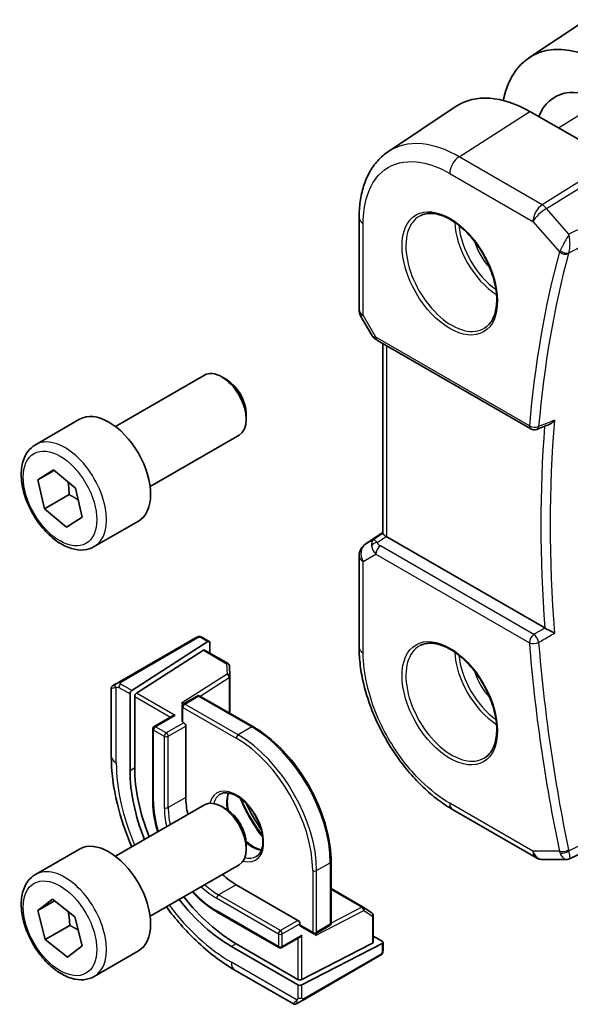
# Model space of a CAD drawing. Units: millimetres. Extents: x 0 to 6296, y 0 to 1124.
# Drawn here: x 559 to 598, y 375 to 446 of the extents above; entities that cross this region are included whole.
import ezdxf

# ---------------------------------------------------------------- set-up
doc = ezdxf.new("R2010")
doc.units = ezdxf.units.MM
doc.layers.add('Visible (ISO)', color=7, linetype='Continuous', lineweight=35)
doc.layers.add('Visible Narrow (ISO)', color=7, linetype='Continuous', lineweight=25)

msp = doc.modelspace()

# ---------------------------------------------------------------- linework, layer by layer
at = {"layer": 'Visible (ISO)'}
for p, q in [((595.3118, 443.0331), (599.4584, 445.7946)), ((585.1794, 436.2803), (590.0776, 439.5426)), ((600.075, 436.4802), (595.3939, 439.163)), ((583.0621, 424.8784), (583.0621, 431.4981)), ((583.1961, 424.3784), (583.9787, 423.0228)), ((584.3799, 422.6455), (595.4563, 416.2505)), ((584.7743, 408.7023), (584.7743, 422.4178)), ((565.471, 416.429), (571.8908, 420.1355)), ((573.4878, 419.8113), (573.1408, 420.0116)), ((574.9085, 417.3505), (574.9085, 416.9498)), ((559.6955, 415.1153), (562.8775, 416.9524)), ((567.971, 412.0989), (574.3908, 415.8053)), ((559.8757, 412.5727), (560.9889, 413.3095)), ((561.0552, 413.2537), (559.8757, 412.5727)), ((560.9889, 413.3095), (562.5802, 411.9674)), ((560.3537, 410.4937), (559.8757, 412.5727)), ((562.5802, 411.9674), (563.0583, 409.8883)), ((560.3537, 410.4937), (562.1215, 411.5143)), ((561.945, 409.1515), (560.3537, 410.4937)), ((563.0583, 409.8883), (561.945, 409.1515)), ((563.9455, 407.754), (567.1275, 409.5912)), ((583.5068, 407.9229), (584.7743, 408.7692)), ((596.4682, 401.882), (585.0672, 408.4643)), ((583.0621, 407.0913), (583.0621, 400.4715)), ((571.3087, 401.1951), (565.7552, 397.9888)), ((572.1512, 400.8979), (566.6568, 397.3748)), ((571.752, 401.1959), (572.246, 400.9108)), ((566.9918, 397.1813), (571.8162, 400.2748)), ((571.9109, 400.2877), (573.5993, 399.3129)), ((572.2852, 400.8205), (572.2852, 400.0716)), ((573.6991, 399.1488), (573.7329, 398.4036)), ((573.7331, 398.3945), (573.7331, 395.7248)), ((565.1667, 397.5335), (565.1667, 392.6552)), ((565.2667, 397.7067), (565.501, 397.842)), ((566.5228, 391.5734), (566.5228, 397.1255)), ((566.8578, 391.7882), (566.8578, 396.9321)), ((571.3725, 396.9722), (570.3826, 396.4006)), ((571.5725, 396.9722), (575.4263, 394.7472)), ((570.2826, 396.2274), (570.2826, 395.166)), ((569.5755, 395.5264), (568.2613, 394.7676)), ((568.1613, 394.5944), (568.1613, 389.4505)), ((570.3412, 395.0843), (570.4119, 395.0435)), ((570.5533, 394.7985), (570.5533, 389.6546)), ((565.471, 385.4021), (571.8908, 389.1086)), ((573.4878, 388.7844), (573.1408, 388.9848)), ((589.817, 388.7716), (595.8213, 385.3051)), ((574.9085, 386.3236), (574.9085, 385.9229)), ((559.6955, 384.0884), (562.8775, 385.9255)), ((598.2623, 385.2203), (599.3171, 385.7117)), ((567.971, 381.072), (574.3908, 384.7785)), ((581.0417, 385.021), (581.0417, 380.5711)), ((596.3213, 385.1711), (598.0406, 385.1711)), ((574.1949, 383.3472), (578.6497, 380.7752)), ((581.0417, 383.0659), (583.3538, 381.731)), ((559.8616, 381.4761), (560.9235, 382.2956)), ((561.0742, 382.1761), (559.8616, 381.4761)), ((560.9235, 382.2956), (562.5288, 381.0231)), ((583.3615, 381.7263), (583.99, 381.3244)), ((560.4051, 379.3842), (559.8616, 381.4761)), ((562.5288, 381.0231), (563.0723, 378.9312)), ((572.8221, 381.3777), (577.2769, 378.8057)), ((584.0823, 381.1559), (584.0823, 379.2064)), ((560.4051, 379.3842), (562.1729, 380.4048)), ((578.7911, 380.5303), (578.7911, 380.4486)), ((578.8325, 380.357), (579.7517, 379.8263)), ((580.9417, 380.3979), (579.9517, 379.8263)), ((578.7911, 379.5645), (577.4769, 378.8057)), ((584.0823, 379.6385), (584.7308, 379.2641)), ((562.0105, 378.1117), (560.4051, 379.3842)), ((563.0723, 378.9312), (562.0105, 378.1117)), ((578.6497, 376.1212), (573.8413, 378.8973)), ((578.6497, 376.508), (574.1949, 379.08)), ((584.0237, 379.1308), (578.9325, 376.4995)), ((584.7308, 379.1094), (578.9325, 376.1126)), ((584.7894, 379.185), (584.7894, 378.6146)), ((563.9455, 376.7272), (567.1275, 378.5643)), ((579.0135, 375.0248), (584.567, 378.2311)), ((574.1002, 377.1819), (578.325, 374.7428)), ((578.7592, 374.878), (578.525, 374.7428))]:
    msp.add_line(p, q, dxfattribs=at)
for centre, radius, start, end in [((584.0621, 424.8784), 1, 180, 210), ((595.7063, 416.6835), 0.5, 240, 291.735622), ((584.0621, 407.0913), 1, 123.72965, 180), ((573.4993, 399.1397), 0.2, 2.59689, 60), ((573.5331, 398.3945), 0.2, 0, 2.59689), ((565.3667, 397.5335), 0.2, 120, 180), ((571.4725, 396.7989), 0.2, 60, 120), ((570.4826, 396.2274), 0.2, 120, 180), ((568.3613, 394.5944), 0.2, 120, 180), ((596.3213, 386.1711), 1, 240, 270), ((583.2538, 381.5578), 0.2, 57.40311, 60), ((583.8823, 381.1559), 0.2, 0, 57.40311), ((580.8417, 380.5711), 0.2, 300, 0), ((579.8517, 379.9995), 0.2, 240, 300), ((577.3769, 378.9789), 0.2, 240, 300), ((578.425, 374.916), 0.2, 240, 300)]:
    msp.add_arc(centre, radius, start, end, dxfattribs=at)
for centre, major_axis, ratio, start_param, end_param in [((600.7946, 433.9435), (5.2825, -9.2136), 0.5753322, 2.3577456, 3.7238732), ((600.7965, 433.941), (-3.5966, 6.2731), 0.5753319, 5.4993989, 6.7091745), ((595.3952, 430.8127), (-5.1399, 8.8405), 0.5793612, 5.4962119, 6.3185073), ((573.1408, 417.9704), (-1.25, 2.1651), 0.5773503, 3.1415927, 6.2831853), ((573.4878, 418.1707), (-1.0046, 1.7401), 0.5773503, 3.9269908, 5.4977871), ((565.0025, 413.2718), (-2.125, 3.6806), 0.5773503, 3.1415927, 6.2831853), ((11106.8217, -6606.1977), (16147.1835, -1176.3976), 0.5250273, 2.3171573, 2.3172307), ((585.7743, 408.944), (-0.9987, -0.083), 0.6252357, 0.6646886, 0.7334534), ((572.1512, 400.7346), (-0.0925, -0.1775), 0.5463791, 2.3326179, 3.9034142), ((571.8162, 400.1115), (-0.0925, -0.1775), 0.5463791, 3.1180161, 3.9034142), ((566.6568, 397.2115), (0.0925, 0.1775), 0.5463791, 0.7618216, 2.3326179), ((566.9918, 397.018), (0.0925, 0.1775), 0.5463791, 0.7618216, 2.3326179), ((570.2423, 396.2845), (-0.2756, -0.0064), 0.5922602, 4.0437948, 4.6985954), ((569.7755, 395.4109), (0.2828, 0), 0.5773503, 1.5707963, 2.3561945), ((570.4826, 395.166), (-0.2, 0), 0.5773503, 0, 0.7853982), ((570.4119, 394.8802), (0.1, -0.1732), 0.5773503, 0.7853982, 2.3561945), ((574.1949, 387.5521), (-5.1881, 8.9861), 0.5773503, 0.7853982, 1.3274663), ((573.8413, 387.348), (-5.175, 8.9634), 0.5773503, 0.7853982, 1.3268377), ((574.1949, 387.5521), (2.575, -4.46), 0.5773503, 3.9269908, 4.2055262), ((573.1408, 386.9435), (-1.25, 2.1651), 0.5773503, 3.1415927, 6.2831853), ((573.4878, 387.1439), (-1.0046, 1.7401), 0.5773503, 3.9269908, 5.4977871), ((565.0025, 382.2449), (-2.125, 3.6806), 0.5773503, 3.1415927, 6.2831853), ((574.1949, 387.5521), (2.575, -4.46), 0.5773503, 5.2192518, 5.4977871), ((574.1949, 387.5521), (-5.1881, 8.9861), 0.5773503, 1.8141264, 2.3561945), ((573.8413, 387.348), (-5.175, 8.9634), 0.5773503, 1.8147549, 2.3561945), ((578.6497, 380.6119), (0.1, -0.1732), 0.5773503, 0.7853982, 2.3561945), ((578.9325, 380.5303), (-0.1, -0.1732), 0.5773503, 5.4977871, 6.2831853), ((578.7911, 379.7954), (-0.1414, -0.2449), 0.5773503, 0.7853982, 1.5707963), ((579.781, 379.7629), (0.1434, 0.2355), 0.5922602, 4.7261826, 5.3809831), ((583.8823, 379.2124), (0.1999, -0.0086), 0.5463791, 5.5213637, 6.3067619), ((584.5894, 379.191), (0.1999, -0.0086), 0.5463791, 5.5213637, 7.0921601), ((578.7911, 376.5811), (-0.1999, 0.0086), 0.5463791, 0.8089748, 2.3797711), ((578.7911, 376.1943), (-0.1999, 0.0086), 0.5463791, 0.8089748, 2.3797711)]:
    msp.add_ellipse(centre, major_axis=major_axis, ratio=ratio, start_param=start_param, end_param=end_param, dxfattribs=at)
for points, knots in [([(583.0621, 431.4981), (583.0621, 431.9017), (583.0882, 432.2951), (583.1955, 433.0544), (583.2766, 433.4204), (583.497, 434.1176), (583.6363, 434.4488), (583.9757, 435.066), (584.1759, 435.352), (584.6357, 435.8647), (584.8953, 436.0911), (585.1794, 436.2803)], [-0.78539803, -0.78539803, -0.78539803, -0.78539803, -0.63570966, -0.63570966, -0.48602128, -0.48602128, -0.33633291, -0.33633291, -0.18664454, -0.18664454, -0.03695616, -0.03695616, -0.03695616, -0.03695616]), ([(587.4673, 431.6382), (587.7231, 431.7717), (588.0238, 431.83), (588.6717, 431.7814), (589.0123, 431.6861), (589.7035, 431.3573), (590.0529, 431.1283), (590.7317, 430.5569), (591.0609, 430.2144), (591.6647, 429.4492), (591.939, 429.0263), (592.4033, 428.1441), (592.5931, 427.6849), (592.8686, 426.7792), (592.9545, 426.3327), (593.0158, 425.5005), (592.9916, 425.1146), (592.8413, 424.4406), (592.715, 424.1535), (592.4315, 423.7699), (592.2948, 423.6416), (592.1407, 423.5436)], [0.8100934, 0.8100934, 0.8100934, 0.8100934, 1.1604288, 1.1604288, 1.4830156, 1.4830156, 1.7959797, 1.7959797, 2.1093872, 2.1093872, 2.4239592, 2.4239592, 2.7388218, 2.7388218, 3.0529679, 3.0529679, 3.365853, 3.365853, 3.6805733, 3.6805733, 3.9022956, 3.9022956, 3.9022956, 3.9022956]), ([(583.9787, 423.0228), (584.0002, 422.9857), (584.0235, 422.9523), (584.0722, 422.891), (584.0977, 422.8631), (584.1502, 422.8112), (584.1773, 422.7872), (584.2328, 422.7423), (584.2613, 422.7213), (584.3196, 422.6817), (584.3494, 422.6631), (584.3799, 422.6455)], [0.83221459, 0.83221459, 0.83221459, 0.83221459, 0.95531053, 0.95531053, 1.07840647, 1.07840647, 1.20150242, 1.20150242, 1.32459836, 1.32459836, 1.4476943, 1.4476943, 1.4476943, 1.4476943]), ([(596.7919, 416.578), (596.8457, 416.5995), (596.8983, 416.6291), (597.0299, 416.7222), (597.1052, 416.7962), (597.1695, 416.8795), (597.1704, 416.8806), (597.1712, 416.8817)], [-0.049899259, -0.049899259, -0.049899259, -0.049899259, -0.031168374, -0.031168374, 0, 0, 0.000429506, 0.000429506, 0.000429506, 0.000429506]), ([(563.9455, 407.754), (563.7157, 407.6214), (563.456, 407.5429), (562.896, 407.4935), (562.5947, 407.5315), (561.9565, 407.7228), (561.6194, 407.8917), (560.9585, 408.3435), (560.6356, 408.6311), (560.0441, 409.2875), (559.7754, 409.6556), (559.3151, 410.4365), (559.1231, 410.8487), (558.8334, 411.6822), (558.7359, 412.1033), (558.6504, 412.9195), (558.6629, 413.3145), (558.8124, 414.0304), (558.9467, 414.3546), (559.2968, 414.8238), (559.4825, 414.9923), (559.6955, 415.1153)], [0.0352962, 0.0352962, 0.0352962, 0.0352962, 0.2979048, 0.2979048, 0.5847395, 0.5847395, 0.9125697, 0.9125697, 1.2527674, 1.2527674, 1.5903082, 1.5903082, 1.9261133, 1.9261133, 2.263359, 2.263359, 2.6035079, 2.6035079, 2.9334802, 2.9334802, 3.1768889, 3.1768889, 3.1768889, 3.1768889]), ([(585.0203, 408.4935), (584.9951, 408.5104), (584.9718, 408.5263), (584.8821, 408.5891), (584.8307, 408.6291), (584.7832, 408.6774), (584.7745, 408.6918), (584.7744, 408.7023)], [0.829898288, 0.829898288, 0.829898288, 0.829898288, 0.841098208, 0.841098208, 0.877562318, 0.877562318, 0.902456193, 0.902456193, 0.902456193, 0.902456193]), ([(597.1712, 401.5126), (597.1704, 401.5131), (597.1695, 401.5135), (597.1196, 401.5381), (597.0636, 401.5661), (596.9454, 401.6264), (596.8829, 401.6587), (596.7613, 401.7225), (596.7025, 401.7537), (596.599, 401.8095), (596.5545, 401.8338), (596.4992, 401.8645), (596.4854, 401.8723), (596.4722, 401.8797)], [-0.08781194, -0.08781194, -0.08781194, -0.08781194, -0.087386168, -0.087386168, -0.063515448, -0.063515448, -0.040929087, -0.040929087, -0.021190802, -0.021190802, -0.005543168, -0.005543168, 0, 0, 0, 0]), ([(571.3624, 401.2261), (571.3641, 401.2271), (571.3581, 401.2236), (571.3408, 401.2136), (571.332, 401.2085), (571.3204, 401.2018), (571.3087, 401.1951)], [0.56605865, 0.56605865, 0.56605865, 0.56605865, 0.85304448, 0.85304448, 0.85304448, 1, 1, 1, 1]), ([(571.3685, 401.2296), (571.3833, 401.2382), (571.3988, 401.2455), (571.4302, 401.258), (571.4466, 401.2635), (571.4715, 401.2694), (571.4805, 401.271), (571.5119, 401.2748), (571.5349, 401.2741), (571.604, 401.2643), (571.6462, 401.2477), (571.6998, 401.2232), (571.7131, 401.2168), (571.7327, 401.2067), (571.7393, 401.2031), (571.7479, 401.1983), (571.75, 401.1971), (571.752, 401.1959)], [0, 0, 0, 0, 0.005208747, 0.005208747, 0.010250988, 0.010250988, 0.012971319, 0.012971319, 0.019751103, 0.019751103, 0.03480039, 0.03480039, 0.039783421, 0.039783421, 0.042183821, 0.042183821, 0.042984139, 0.042984139, 0.042984139, 0.042984139]), ([(589.817, 388.7716), (589.4503, 388.9834), (589.0881, 389.2258), (588.3786, 389.7651), (588.0313, 390.0622), (587.3576, 390.7039), (587.0312, 391.0486), (586.4055, 391.7779), (586.1063, 392.1626), (585.5409, 392.9633), (585.2748, 393.3794), (584.7814, 394.234), (584.5541, 394.6725), (584.1433, 395.5625), (583.9599, 396.0139), (583.6411, 396.9205), (583.5058, 397.3755), (583.2869, 398.2798), (583.2033, 398.7291), (583.0909, 399.6132), (583.0621, 400.048), (583.0621, 400.4715)], [-0.785398, -0.785398, -0.785398, -0.785398, -0.6283184, -0.6283184, -0.4712388, -0.4712388, -0.3141592, -0.3141592, -0.1570796, -0.1570796, 0, 0, 0.1570796, 0.1570796, 0.3141592, 0.3141592, 0.4712388, 0.4712388, 0.6283184, 0.6283184, 0.785398, 0.785398, 0.785398, 0.785398]), ([(587.4673, 400.6114), (587.7231, 400.7448), (588.0238, 400.8031), (588.6717, 400.7545), (589.0123, 400.6592), (589.7035, 400.3304), (590.0529, 400.1015), (590.7317, 399.53), (591.0609, 399.1875), (591.6647, 398.4223), (591.939, 397.9995), (592.4033, 397.1173), (592.5931, 396.658), (592.8686, 395.7523), (592.9545, 395.3059), (593.0158, 394.4736), (592.9916, 394.0878), (592.8413, 393.4137), (592.715, 393.1267), (592.4315, 392.743), (592.2948, 392.6147), (592.1407, 392.5168)], [0.8100934, 0.8100934, 0.8100934, 0.8100934, 1.1604288, 1.1604288, 1.4830156, 1.4830156, 1.7959797, 1.7959797, 2.1093872, 2.1093872, 2.4239592, 2.4239592, 2.7388218, 2.7388218, 3.0529679, 3.0529679, 3.365853, 3.365853, 3.6805733, 3.6805733, 3.9022956, 3.9022956, 3.9022956, 3.9022956]), ([(565.7552, 397.9888), (565.7001, 397.957), (565.6249, 397.9135), (565.5633, 397.878), (565.5365, 397.8625), (565.5161, 397.8508), (565.501, 397.842)], [0, 0, 0, 0, 0.6962573, 0.6962573, 0.6962573, 1, 1, 1, 1]), ([(581.0417, 385.021), (581.0417, 385.706), (580.9479, 386.441), (580.5844, 387.9429), (580.3146, 388.7096), (579.6253, 390.2031), (579.2059, 390.9295), (578.2572, 392.2732), (577.728, 392.8902), (576.6091, 393.956), (576.0195, 394.4047), (575.4263, 394.7472)], [3.1415927, 3.1415927, 3.1415927, 3.1415927, 3.4557519, 3.4557519, 3.7699112, 3.7699112, 4.0840704, 4.0840704, 4.3982297, 4.3982297, 4.712389, 4.712389, 4.712389, 4.712389]), ([(565.1667, 392.6552), (565.1667, 391.5372), (565.319, 390.3576), (565.8569, 388.1355), (566.2064, 387.0976), (566.6442, 386.0795)], [0, 0, 0, 0, 0.31415927, 0.31415927, 0.58373829, 0.58373829, 0.58373829, 0.58373829]), ([(573.0363, 389.8854), (573.1758, 389.966), (573.3434, 390.0023), (573.7064, 389.9724), (573.8927, 389.9196), (574.2713, 389.737), (574.4625, 389.6114), (574.8362, 389.297), (575.0185, 389.1081), (575.3548, 388.6848), (575.5084, 388.4502), (575.7697, 387.9602), (575.8773, 387.7048), (576.0351, 387.2015), (576.0855, 386.9536), (576.1259, 386.493), (576.1163, 386.2802), (576.0436, 385.9101), (575.9804, 385.7537), (575.8249, 385.5226), (575.7372, 385.4404), (575.6363, 385.3821)], [0.7853982, 0.7853982, 0.7853982, 0.7853982, 1.1658112, 1.1658112, 1.4884714, 1.4884714, 1.7956528, 1.7956528, 2.1039994, 2.1039994, 2.4144335, 2.4144335, 2.7254213, 2.7254213, 3.0352044, 3.0352044, 3.3426596, 3.3426596, 3.6518207, 3.6518207, 3.9269908, 3.9269908, 3.9269908, 3.9269908]), ([(573.646, 389.9725), (573.5975, 389.8412), (573.5652, 389.6878), (573.5373, 389.3133), (573.5505, 389.0848), (573.6017, 388.7968), (573.6114, 388.7483), (573.6222, 388.6994)], [5.94519854, 5.94519854, 5.94519854, 5.94519854, 6.20086042, 6.20086042, 6.50804173, 6.50804173, 6.56957877, 6.56957877, 6.56957877, 6.56957877]), ([(568.1613, 389.4505), (568.1613, 388.8808), (568.2392, 388.2705), (568.429, 387.4865), (568.4727, 387.325), (568.5211, 387.1631)], [0, 0, 0, 0, 0.31415927, 0.31415927, 0.39513495, 0.39513495, 0.39513495, 0.39513495]), ([(574.9022, 386.4825), (575.0101, 386.3835), (575.1204, 386.2946), (575.4194, 386.0851), (575.6085, 385.987), (575.8656, 385.899), (575.9427, 385.8792), (576.0166, 385.8666)], [7.56758817, 7.56758817, 7.56758817, 7.56758817, 7.7475934, 7.7475934, 8.05504854, 8.05504854, 8.1919684, 8.1919684, 8.1919684, 8.1919684]), ([(598.2623, 385.2203), (598.249, 385.214), (598.2351, 385.2082), (598.2065, 385.1978), (598.1919, 385.1932), (598.1621, 385.1851), (598.1469, 385.1818), (598.1164, 385.1764), (598.1011, 385.1744), (598.0706, 385.1718), (598.0555, 385.1711), (598.0406, 385.1711)], [-0.064482334, -0.064482334, -0.064482334, -0.064482334, -0.063195592, -0.063195592, -0.06190885, -0.06190885, -0.0606221079, -0.0606221079, -0.0593353659, -0.0593353659, -0.0580486239, -0.0580486239, -0.0580486239, -0.0580486239]), ([(563.9455, 376.7272), (563.7157, 376.5945), (563.456, 376.516), (562.896, 376.4667), (562.5947, 376.5047), (561.9565, 376.6959), (561.6194, 376.8648), (560.9585, 377.3167), (560.6356, 377.6042), (560.0441, 378.2606), (559.7754, 378.6288), (559.3151, 379.4096), (559.1231, 379.8218), (558.8334, 380.6553), (558.7359, 381.0764), (558.6504, 381.8926), (558.6629, 382.2876), (558.8124, 383.0035), (558.9467, 383.3277), (559.2968, 383.7969), (559.4825, 383.9654), (559.6955, 384.0884)], [0.0774924, 0.0774924, 0.0774924, 0.0774924, 0.3401009, 0.3401009, 0.6269356, 0.6269356, 0.9547658, 0.9547658, 1.2949635, 1.2949635, 1.6325043, 1.6325043, 1.9683095, 1.9683095, 2.3055551, 2.3055551, 2.6457041, 2.6457041, 2.9756763, 2.9756763, 3.219085, 3.219085, 3.219085, 3.219085]), ([(571.0211, 382.833), (571.1371, 382.7101), (571.2551, 382.5915), (571.8392, 382.0352), (572.3288, 381.6625), (572.8221, 381.3777)], [1.17566138, 1.17566138, 1.17566138, 1.17566138, 1.25663706, 1.25663706, 1.57079633, 1.57079633, 1.57079633, 1.57079633]), ([(569.1442, 381.7494), (569.807, 380.8611), (570.5311, 380.0395), (572.1865, 378.4626), (573.132, 377.741), (574.1002, 377.1819)], [0.98705804, 0.98705804, 0.98705804, 0.98705804, 1.25663706, 1.25663706, 1.57079633, 1.57079633, 1.57079633, 1.57079633]), ([(584.7894, 378.6146), (584.7894, 378.6007), (584.7888, 378.5862), (584.7866, 378.5516), (584.7847, 378.5312), (584.7778, 378.4803), (584.7718, 378.4485), (584.7535, 378.3983), (584.7444, 378.3793), (584.7274, 378.3533), (584.7214, 378.3452), (584.7099, 378.3318), (584.7047, 378.3262), (584.6917, 378.3134), (584.6834, 378.3062), (584.6661, 378.292), (584.6569, 378.2851), (584.6408, 378.2741), (584.6341, 378.2699), (584.6272, 378.2659)], [0, 0, 0, 0, 0.004659445, 0.004659445, 0.01165174, 0.01165174, 0.022197747, 0.022197747, 0.02854038, 0.02854038, 0.031531117, 0.031531117, 0.033851793, 0.033851793, 0.03707821, 0.03707821, 0.040603124, 0.040603124, 0.043011505, 0.043011505, 0.043011505, 0.043011505]), ([(578.7592, 374.878), (578.8019, 374.9026), (578.9104, 374.9653), (578.9782, 375.0045), (578.9899, 375.0112), (579.0018, 375.0181), (579.0135, 375.0248)], [0, 0, 0, 0, 0.8530445, 0.8530445, 0.8530445, 1, 1, 1, 1])]:
    msp.add_open_spline(points, degree=3, knots=knots, dxfattribs=at)
for points, weights in [([(562.0516, 412.4132), (562.1201, 412.0153), (562.1215, 411.5143)], [1.07369934497, 1.06054550882, 1]), ([(562.1215, 411.5143), (562.4939, 411.3211), (562.7742, 411.1235)], [1, 1.05083451008, 1.0682606372]), ([(562.0583, 381.3961), (562.1559, 380.961), (562.1729, 380.4048)], [1.07604138154, 1.06728832047, 1]), ([(562.1729, 380.4048), (562.513, 380.241), (562.7756, 380.0732)], [1, 1.04589333678, 1.06455731311])]:
    msp.add_rational_spline(points, weights, degree=2, dxfattribs=at)
for points in [[(596.4682, 401.882), (596.4695, 401.8812), (596.4708, 401.8805), (596.4722, 401.8797)], [(575.9946, 387.3229), (575.582, 387.925), (575.2114, 388.5669), (574.8963, 389.2253)], [(584.567, 378.2311), (584.6013, 378.251), (584.6216, 378.2627), (584.6234, 378.2637)]]:
    msp.add_open_spline(points, degree=3, dxfattribs=at)
at = {"layer": 'Visible Narrow (ISO)'}
for p, q in [((610.9399, 441.5676), (596.2843, 432.4369)), ((596.6001, 432.1685), (611.2557, 441.2992)), ((597.4492, 437.9851), (600.45, 439.8421)), ((590.28, 435.9034), (595.3939, 439.163)), ((596.2843, 432.4369), (590.28, 435.9034)), ((589.6099, 434.7012), (595.6142, 431.2346)), ((598.2141, 430.3047), (596.6001, 432.1685)), ((583.355, 424.4702), (583.355, 431.0899)), ((595.6142, 431.2346), (597.5238, 429.0296)), ((583.355, 424.4702), (583.1961, 424.3784)), ((584.2763, 422.8744), (583.355, 424.4702)), ((595.3527, 416.4794), (584.2763, 422.8744)), ((585.0672, 408.4643), (585.0672, 422.2487)), ((583.5258, 407.9347), (584.7743, 408.7683)), ((584.7743, 408.7106), (584.1231, 408.2796)), ((584.1231, 408.2796), (583.5258, 407.9347)), ((584.3631, 408.0586), (585.0203, 408.4935)), ((595.6755, 401.413), (584.5991, 407.808)), ((583.355, 406.683), (584.2763, 407.215)), ((583.355, 400.0633), (583.355, 406.683)), ((584.2763, 407.215), (595.3527, 400.82)), ((565.8552, 397.9789), (571.4087, 401.1852)), ((571.652, 401.186), (572.1512, 400.8979)), ((571.8162, 400.2748), (573.4993, 399.303)), ((573.4993, 399.303), (573.5331, 398.5578)), ((573.5331, 398.5578), (570.2423, 396.4478)), ((571.5785, 396.9687), (573.6817, 398.3173)), ((573.6817, 398.3173), (573.6817, 395.7544)), ((565.5328, 392.1449), (565.5328, 397.6192)), ((565.7123, 397.5935), (566.5228, 397.1255)), ((566.6568, 397.3748), (565.8538, 397.8384)), ((566.8578, 396.9321), (569.4341, 395.4447)), ((569.7755, 395.5742), (566.9918, 397.1813)), ((570.4826, 396.3907), (571.4725, 396.9622)), ((571.4725, 396.9622), (575.3263, 394.7373)), ((570.2423, 396.4478), (570.3559, 396.3822)), ((570.3412, 396.1457), (574.1949, 393.9208)), ((570.3412, 395.0843), (570.3412, 396.1457)), ((574.3363, 394.1657), (570.4826, 396.3907)), ((568.3613, 394.7577), (569.7755, 395.5742)), ((568.2198, 389.3688), (568.2198, 394.5128)), ((568.2198, 394.5128), (568.9977, 394.0637)), ((569.1391, 394.3086), (568.3613, 394.7577)), ((570.4119, 395.0435), (569.1391, 394.3086)), ((569.2805, 394.0637), (570.5533, 394.7985)), ((575.3263, 394.7373), (574.3363, 394.1657)), ((568.9977, 394.0637), (568.9977, 388.9198)), ((569.2805, 388.9198), (569.2805, 394.0637)), ((566.8578, 391.7882), (566.5228, 391.5734)), ((570.5533, 389.6546), (569.2805, 388.9198)), ((595.6142, 385.7629), (589.6099, 389.2294)), ((597.5238, 385.7629), (595.6142, 385.7629)), ((579.9932, 384.3678), (580.9831, 384.9393)), ((580.9831, 384.9393), (580.9831, 380.4894)), ((579.7103, 384.3678), (579.7103, 379.9179)), ((579.9932, 379.9179), (579.9932, 384.3678)), ((574.1949, 383.3472), (572.9221, 382.6123)), ((577.3769, 380.0404), (572.9221, 382.6123)), ((581.0417, 383.0065), (583.2612, 381.7251)), ((572.7807, 382.3674), (577.2355, 379.7954)), ((583.2612, 381.7251), (581.0417, 380.578)), ((577.2355, 378.8973), (572.7807, 381.4692)), ((579.9225, 379.6813), (583.3952, 381.4761)), ((583.3952, 381.4761), (584.0237, 381.0742)), ((584.0237, 381.0742), (584.0237, 379.1308)), ((578.6497, 380.7752), (577.3769, 380.0404)), ((577.5183, 379.7954), (578.7911, 380.5303)), ((579.7103, 379.9179), (578.7911, 380.4486)), ((580.9831, 380.4894), (579.9932, 379.9179)), ((577.2355, 379.7954), (577.2355, 378.8973)), ((577.5183, 378.8973), (577.5183, 379.7954)), ((578.9325, 379.7138), (577.5183, 378.8973)), ((578.9325, 376.4995), (578.9325, 379.7138)), ((579.9225, 379.8124), (579.9225, 379.6813)), ((574.1949, 379.08), (573.8413, 378.8973)), ((578.6497, 379.4828), (578.6497, 376.508)), ((584.7308, 379.1094), (584.7308, 378.533)), ((584.6084, 378.3227), (579.0549, 375.1164)), ((578.5822, 375.017), (573.8413, 377.7542)), ((578.6497, 376.1212), (578.6497, 375.1854)), ((578.9325, 375.1854), (578.9325, 376.1126))]:
    msp.add_line(p, q, dxfattribs=at)
for centre, major_axis, ratio, start_param, end_param in [((590.317, 435.1094), (0.5, 0.866), 0.5773503, 0.837758, 2.3561945), ((596.3213, 431.6429), (-0.5, -0.866), 0.5773503, 3.9793507, 5.4977871), ((596.3213, 431.6429), (0.7559, 0.6547), 0.2581989, 0.9826339, 2.5010703), ((596.3213, 431.6429), (-0.5288, 0.8488), 0.5391686, 5.0157101, 5.4787107), ((584.0621, 431.4981), (-1, 0), 0.5773503, 0, 0.7853982), ((589.7463, 427.5576), (2.3374, -4.0485), 0.5773503, 3.1168974, 6.3078805), ((593.1503, 429.5229), (2.2534, -3.903), 0.5773503, 3.979517, 5.4452609), ((593.2868, 429.6017), (-2.1534, 3.7299), 0.5773503, 0.8990069, 2.2425858), ((593.2868, 429.6017), (1.4472, -2.5066), 0.5773503, 4.3193386, 5.1054393), ((666.6845, 367.4663), (50.6665, -87.757), 0.5773503, 3.6624483, 3.8322165), ((667.0072, 367.6526), (-50.4175, 87.3256), 0.5773503, 0.5208557, 0.6906239), ((597.8774, 429.2337), (-0.4825, 0.1309), 0.708224, 0.9575617, 2.4410915), ((597.8957, 429.2874), (-0.463, 0.1887), 0.6214088, 1.0675652, 2.5226612), ((584.0621, 424.8784), (-1, 0), 0.5773503, 0, 0.7853982), ((585.0144, 423.229), (1.0509, 0.1639), 0.3293423, 3.2682419, 3.8837216), ((584.6299, 423.0785), (-0.25, -0.433), 0.5773503, 5.4977871, 6.2831853), ((668.0679, 368.265), (-50.3519, 87.212), 0.5773503, 0.6918031, 0.8789932), ((595.7063, 416.6835), (-0.4981, 0.0431), 0.6293954, 0.8374954, 2.3210252), ((595.7063, 416.6835), (-0.25, -0.433), 0.5773503, 5.4977871, 6.2831853), ((595.7063, 416.6835), (0.1852, -0.4645), 0.5778972, 0, 0.7705817), ((667.7451, 368.0787), (50.6009, -87.6433), 0.5773503, 3.839648, 4.0160397), ((561.8205, 411.4346), (2.125, -3.6806), 0.5773503, 0, 3.1415927), ((584.6595, 407.4362), (0.5174, -0.8559), 0.5478637, 3.1829369, 3.967054), ((584.3939, 407.6697), (-0.4772, -0.1492), 0.7724452, 4.5382154, 5.5424774), ((584.6595, 407.4362), (-0.54, 0.8418), 0.118754, 5.4654534, 6.2495705), ((584.9836, 408.03), (0.6266, -0.1331), 0.5409501, 3.4369239, 4.1712433), ((584.0621, 407.0913), (-0.5, 0.866), 0.8164966, 0.0523599, 1.5707963), ((584.0621, 407.0913), (-0.5553, 0.8317), 0.5941197, 6.2456118, 6.2831853), ((585.0144, 407.6411), (-1.0034, 0.4494), 0.7050265, 0.3649636, 1.099283), ((584.6299, 407.4191), (-0.25, -0.433), 0.5773503, 4.0142573, 5.4977871), ((584.0621, 407.0913), (-1, 0), 0.5773503, 0, 0.7853982), ((571.4087, 401.0219), (-0.1, 0.1732), 0.5773503, 5.4977871, 6.2831853), ((571.652, 401.0227), (0.1, 0.1732), 0.5773503, 0, 0.7853982), ((595.7063, 401.0241), (-0.25, -0.433), 0.5773503, 4.0142573, 5.4977871), ((595.7063, 401.0241), (-0.2527, 0.4314), 0.4775731, 4.021869, 5.4909805), ((584.0621, 400.4715), (-1, 0), 0.5773503, 0, 0.7853982), ((589.7463, 396.5307), (2.3374, -4.0485), 0.5773503, 3.1168974, 6.3078805), ((595.7063, 401.0241), (0.4985, 0.0392), 0.5201232, 3.8838891, 5.3674189), ((666.6845, 367.4663), (50.6665, -87.757), 0.5773503, 4.0217651, 4.1915333), ((667.0072, 367.6526), (-50.4175, 87.3256), 0.5773503, 0.8801725, 1.0499407), ((593.1503, 398.496), (2.2534, -3.903), 0.5773503, 3.979517, 5.4452609), ((593.2868, 398.5748), (-2.1534, 3.7299), 0.5773503, 0.8990069, 2.2425858), ((573.4993, 399.1397), (0.1, 0.1732), 0.5773503, 0, 0.7853982), ((573.4993, 399.1397), (0.1998, 0.0091), 0.8162168, 0, 1.5337934), ((593.2868, 398.5748), (1.4472, -2.5066), 0.5773503, 4.3193386, 5.1054393), ((573.5331, 398.3945), (0.1998, 0.0091), 0.8162168, 0, 1.5337934), ((573.5331, 398.3945), (0.108, -0.1684), 0.6067752, 0.757811, 2.3286073), ((573.5331, 398.3945), (0.2, 0), 0.5773503, 5.550147, 6.2831853), ((566.4167, 398.1398), (-1.2492, -0.61), 0.0746875, 6.2467283, 6.9277864), ((565.601, 397.6688), (-0.1, 0.1732), 0.8569024, 0, 1.4970838), ((565.8538, 397.6751), (-0.1, -0.1732), 0.5773503, 3.9269908, 5.4977871), ((565.8552, 397.8156), (-0.1, 0.1732), 0.5773503, 5.4977871, 6.2831853), ((571.4725, 396.7989), (-0.1, 0.1732), 0.5773503, 5.4977871, 6.2831853), ((571.4725, 396.7989), (0.1, 0.1732), 0.5773503, 0, 0.7853982), ((570.4826, 396.2274), (-0.2, 0), 0.5773503, 0, 0.7853982), ((570.4826, 396.2274), (0.1, 0.1732), 0.5773503, 0.7853982, 2.3561945), ((570.4826, 396.2274), (-0.1, 0.1732), 0.5773503, 5.4977871, 6.2831853), ((568.3613, 394.5944), (-0.2, 0), 0.5773503, 0, 0.7853982), ((568.3613, 394.5944), (0.1, 0.1732), 0.5773503, 0.7853982, 2.3561945), ((568.3613, 394.5944), (-0.1, 0.1732), 0.5773503, 5.4977871, 6.2831853), ((575.3263, 394.574), (0.1, 0.1732), 0.5773503, 0, 0.7853982), ((575.3263, 388.2053), (4, -6.9282), 0.5773503, 0.7853982, 2.3561945), ((569.1391, 394.1453), (-0.1, -0.1732), 0.5773503, 3.9269908, 5.4977871), ((569.1391, 394.1453), (0.2, 0), 0.5773503, 3.9269908, 5.4977871), ((569.1391, 394.1453), (-0.1, 0.1732), 0.5773503, 3.9269908, 5.4977871), ((574.3363, 394.0024), (-0.1, -0.1732), 0.5773503, 3.9269908, 5.4977871), ((574.1949, 387.5521), (3.9, -6.755), 0.5773503, 0.7853982, 2.3561945), ((574.3363, 387.6338), (-4, 6.9282), 0.5773503, 3.9269908, 5.4977871), ((566.4167, 392.6552), (-1.25, 0), 0.5773503, 0, 0.7853982), ((573.8413, 387.348), (-5.875, 10.1758), 0.5773503, 0.7853982, 1.3563915), ((574.1949, 387.5521), (1.4, -2.4249), 0.5773503, 5.7466647, 9.9612985), ((574.3363, 387.6338), (-1.3, 2.2517), 0.5773503, 0, 0.5245732), ((575.3263, 388.2053), (1.3, -2.2517), 0.5773503, 3.5479373, 4.1566664), ((578.8064, 390.2146), (3.6237, -6.2765), 0.5773503, 4.482571, 4.942207), ((578.9016, 390.2695), (-3.6548, 6.3302), 0.5773503, 1.3614268, 1.7801659), ((568.3613, 389.4505), (-0.2, 0), 0.5773503, 0, 0.7853982), ((572.7807, 386.7356), (-3.225, 5.5859), 0.5773503, 0.7853982, 1.1727731), ((569.1391, 389.0014), (-0.2, 0), 0.5773503, 0.7853982, 2.3561945), ((572.7807, 386.7356), (2.675, -4.6332), 0.5773503, 3.9269908, 4.2261663), ((572.9221, 386.8173), (-2.575, 4.46), 0.5773503, 0.7853982, 1.0639335), ((579.5301, 390.6324), (4.123, -7.1413), 0.5773503, 4.5780901, 4.8466878), ((590.317, 389.6377), (-0.5, -0.866), 0.5773503, 5.4977871, 6.2831853), ((575.3263, 388.2053), (1.3, -2.2517), 0.5773503, 5.2681115, 5.8768406), ((574.3363, 387.6338), (1.3, -2.2517), 0.5773503, 5.7586121, 6.2831853), ((596.3213, 386.1711), (-0.5, -0.866), 0.5773503, 5.4977871, 6.2831853), ((596.3213, 386.1711), (0, -1), 0.7745967, 5.1329233, 6.2831853), ((597.8774, 385.967), (-0.4897, -0.1012), 0.4063071, 0.6839459, 2.1674758), ((597.8957, 385.9012), (-0.4708, -0.1682), 0.4768898, 0.6506846, 2.1057806), ((580.8417, 385.021), (0.2, 0), 0.5773503, 5.4977871, 6.2831853), ((561.8205, 380.4078), (2.125, -3.6806), 0.5773503, 0, 3.1415927), ((579.8517, 384.4494), (-0.2, 0), 0.5773503, 0.7853982, 2.3561945), ((572.7807, 386.7356), (2.675, -4.6332), 0.5773503, 5.1986117, 5.4977871), ((572.9221, 386.8173), (-2.575, 4.46), 0.5773503, 2.0776591, 2.3561945), ((572.7807, 386.7356), (-3.225, 5.5859), 0.5773503, 1.9688196, 2.3561945), ((572.9221, 382.449), (-0.1, -0.1732), 0.5773503, 3.9269908, 5.4977871), ((573.8413, 387.348), (-5.875, 10.1758), 0.5773503, 1.7852012, 2.3561945), ((583.2538, 381.5578), (0.1, 0.1732), 0.5773503, 0, 0.7330383), ((583.2538, 381.5578), (0.0918, -0.1777), 0.6067752, 0.8129854, 2.3837817), ((583.2538, 381.5578), (0.1077, 0.1685), 0.8162168, 4.7493919, 6.2831853), ((572.9221, 381.5509), (-0.1, -0.1732), 0.5773503, 5.4977871, 6.2831853), ((583.8823, 381.1559), (0.1077, 0.1685), 0.8162168, 4.7493919, 6.2831853), ((583.8823, 381.1559), (0.2, 0), 0.5773503, 5.4977871, 6.2831853), ((580.8417, 380.5711), (0.1, -0.1732), 0.5773503, 0, 0.7853982), ((580.8417, 380.5711), (0.2, 0), 0.5773503, 5.4977871, 6.2831853), ((577.3769, 379.8771), (-0.1, -0.1732), 0.5773503, 3.9269908, 5.4977871), ((577.3769, 379.8771), (0.2, 0), 0.5773503, 3.9269908, 5.4977871), ((577.3769, 379.8771), (-0.1, 0.1732), 0.5773503, 3.9269908, 5.4977871), ((579.8517, 379.9995), (-0.1, -0.1732), 0.5773503, 5.4977871, 6.2831853), ((579.8517, 379.9995), (-0.2, 0), 0.5773503, 0.7853982, 2.3561945), ((579.8517, 379.9995), (0.1, -0.1732), 0.5773503, 0, 0.7853982), ((577.3769, 378.9789), (-0.1, -0.1732), 0.5773503, 5.4977871, 6.2831853), ((577.3769, 378.9789), (-0.2, 0), 0.5773503, 0.7853982, 2.3561945), ((577.3769, 378.9789), (0.1, -0.1732), 0.5773503, 0, 0.7853982), ((584.467, 378.4043), (0.1, -0.1732), 0.5773503, 0, 0.7853982), ((584.5894, 378.6146), (0.2, 0), 0.5773503, 5.4977871, 6.2831853), ((574.7252, 378.2645), (-0.625, -1.0825), 0.5773503, 5.4977871, 6.2831853), ((579.475, 375.5222), (1.1529, 0.7768), 0.0746875, 2.4969916, 3.1780496), ((578.6592, 375.0512), (0.1, -0.1732), 0.8569024, 4.7861015, 6.2831853), ((578.7911, 375.267), (0.2, 0), 0.5773503, 3.9269908, 5.4977871), ((578.9135, 375.198), (0.1, -0.1732), 0.5773503, 0, 0.7853982)]:
    msp.add_ellipse(centre, major_axis=major_axis, ratio=ratio, start_param=start_param, end_param=end_param, dxfattribs=at)
for centre, major_axis in [((589.6098, 427.4788), (2.4374, -4.2216)), ((561.467, 411.2305), (1.875, -3.2476)), ((589.6098, 396.4519), (2.4374, -4.2216)), ((561.467, 380.2037), (1.875, -3.2476))]:
    msp.add_ellipse(centre, major_axis=major_axis, ratio=0.5773503, dxfattribs=at)
for points, knots in [([(590.28, 435.9034), (589.501, 436.3532), (588.7221, 436.6506), (586.9897, 436.9527), (586.074, 436.8137), (585.2799, 436.3453), (585.2293, 436.3134), (585.1795, 436.2802)], [-0.78539801, -0.78539801, -0.78539801, -0.78539801, -0.44964056, -0.44964056, 0.00539962, 0.00539962, 0.03695617, 0.03695617, 0.03695617, 0.03695617]), ([(583.355, 431.0899), (583.355, 431.8122), (583.4495, 432.4797), (583.9301, 433.9963), (584.4594, 434.7102), (585.8304, 435.519), (586.6533, 435.644), (588.21, 435.3725), (588.9099, 435.1053), (589.6099, 434.7012)], [-0.785398, -0.785398, -0.785398, -0.785398, -0.4853987, -0.4853987, -0.0053996, -0.0053996, 0.4496406, 0.4496406, 0.785398, 0.785398, 0.785398, 0.785398]), ([(598.2141, 430.3047), (598.162, 430.2109), (598.1031, 430.1045), (597.9817, 429.8841), (597.9185, 429.7688), (597.8128, 429.5754), (597.7702, 429.4972), (597.694, 429.3569), (597.66, 429.294), (597.6073, 429.1964), (597.5879, 429.1602), (597.5697, 429.1264)], [-0.000417157, -0.000417157, -0.000417157, -0.000417157, 0.024355668, 0.024355668, 0.047471089, 0.047471089, 0.062324061, 0.062324061, 0.074660336, 0.074660336, 0.082370508, 0.082370508, 0.082370508, 0.082370508]), ([(598.2048, 428.9667), (598.2164, 429.0022), (598.2269, 429.0407), (598.2508, 429.1455), (598.2622, 429.214), (598.2806, 429.3689), (598.2863, 429.4564), (598.2915, 429.675), (598.286, 429.8077), (598.2611, 430.0647), (598.2406, 430.1911), (598.2141, 430.3047)], [-0.082370508, -0.082370508, -0.082370508, -0.082370508, -0.074660336, -0.074660336, -0.062324061, -0.062324061, -0.047471089, -0.047471089, -0.024355668, -0.024355668, 0.000417157, 0.000417157, 0.000417157, 0.000417157]), ([(598.2048, 428.9667), (598.2824, 429.0048), (598.36, 429.0428), (598.4377, 429.0809), (598.6276, 429.1741), (598.8176, 429.2672), (599.0076, 429.3604)], [0.14685278, 0.14685278, 0.14685278, 0.14685278, 0.17709767, 0.17709767, 0.17709767, 0.25111508, 0.25111508, 0.25111508, 0.25111508]), ([(597.5697, 429.1264), (597.5607, 429.1096), (597.5524, 429.0932), (597.5371, 429.0609), (597.5301, 429.045), (597.5238, 429.0296)], [-0.0076200355, -0.0076200355, -0.0076200355, -0.0076200355, -0.0038100177, -0.0038100177, 0, 0, 0, 0]), ([(598.1865, 428.9133), (598.1889, 428.9219), (598.1916, 428.9307), (598.1977, 428.9485), (598.2011, 428.9575), (598.2048, 428.9667)], [0, 0, 0, 0, 0.0038100177, 0.0038100177, 0.0076200355, 0.0076200355, 0.0076200355, 0.0076200355]), ([(597.1712, 416.8817), (596.8646, 416.7594), (596.5581, 416.6371), (596.2515, 416.5148), (596.1764, 416.4848), (596.1012, 416.4548), (596.0261, 416.4248)], [-0.24747993, -0.24747993, -0.24747993, -0.24747993, -0.12616529, -0.12616529, -0.12616529, -0.09643413, -0.09643413, -0.09643413, -0.09643413]), ([(596.4721, 401.8797), (596.2817, 401.7681), (596.0913, 401.6566), (595.9009, 401.5451), (595.8257, 401.501), (595.7506, 401.457), (595.6755, 401.413)], [0.90629645, 0.90629645, 0.90629645, 0.90629645, 0.98165054, 0.98165054, 0.98165054, 1.0113817, 1.0113817, 1.0113817, 1.0113817]), ([(571.4087, 401.1852), (571.4576, 401.2134), (571.5644, 401.2271), (571.6242, 401.2006), (571.6345, 401.1961), (571.6436, 401.1909), (571.652, 401.186)], [0, 0, 0, 0, 0.8525306, 0.8525306, 0.8525306, 1, 1, 1, 1]), ([(596.0261, 400.8424), (596.1012, 400.8864), (596.1764, 400.9303), (596.2515, 400.9743), (596.5581, 401.1538), (596.8646, 401.3332), (597.1712, 401.5126)], [-1.0113817, -1.0113817, -1.0113817, -1.0113817, -0.98165054, -0.98165054, -0.98165054, -0.8603359, -0.8603359, -0.8603359, -0.8603359]), ([(589.6099, 389.2294), (588.9099, 389.6336), (588.21, 390.1746), (586.6533, 391.7007), (585.8304, 392.7758), (584.4594, 395.1677), (583.9301, 396.4928), (583.4495, 398.5643), (583.355, 399.341), (583.355, 400.0633)], [-0.785398, -0.785398, -0.785398, -0.785398, -0.4496406, -0.4496406, 0.0053996, 0.0053996, 0.4853987, 0.4853987, 0.785398, 0.785398, 0.785398, 0.785398]), ([(565.8538, 397.8384), (565.8048, 397.8667), (565.7835, 397.9282), (565.83, 397.9629), (565.838, 397.9688), (565.8468, 397.974), (565.8552, 397.9789)], [0, 0, 0, 0, 0.8537867, 0.8537867, 0.8537867, 1, 1, 1, 1]), ([(599.0076, 386.1683), (598.8156, 386.0788), (598.6237, 385.9892), (598.4317, 385.8997), (598.3561, 385.8644), (598.2804, 385.8291), (598.2048, 385.7939)], [-0.25116652, -0.25116652, -0.25116652, -0.25116652, -0.17637918, -0.17637918, -0.17637918, -0.14690422, -0.14690422, -0.14690422, -0.14690422]), ([(597.5238, 385.7629), (597.5301, 385.7401), (597.5371, 385.7178), (597.5524, 385.6739), (597.5607, 385.6524), (597.5697, 385.6314)], [-0.0076200355, -0.0076200355, -0.0076200355, -0.0076200355, -0.0038100177, -0.0038100177, 0, 0, 0, 0]), ([(597.5697, 385.6314), (597.597, 385.5674), (597.6273, 385.5088), (597.7088, 385.3764), (597.7617, 385.3141), (597.882, 385.2099), (597.9486, 385.18), (598.0211, 385.1717), (598.0309, 385.1711), (598.0406, 385.1711)], [0, 0, 0, 0, 0.011587381, 0.011587381, 0.03012719, 0.03012719, 0.054228942, 0.054228942, 0.058048624, 0.058048624, 0.058048624, 0.058048624]), ([(598.2048, 385.7939), (598.2011, 385.8043), (598.1977, 385.815), (598.1916, 385.8368), (598.1889, 385.848), (598.1865, 385.8593)], [0, 0, 0, 0, 0.0038100177, 0.0038100177, 0.0076200355, 0.0076200355, 0.0076200355, 0.0076200355]), ([(598.2623, 385.2202), (598.2693, 385.2234), (598.275, 385.2304), (598.2896, 385.2672), (598.2925, 385.315), (598.2797, 385.4466), (598.2681, 385.5195), (598.2371, 385.6649), (598.2222, 385.7274), (598.2048, 385.7939)], [-0.064482334, -0.064482334, -0.064482334, -0.064482334, -0.054228942, -0.054228942, -0.03012719, -0.03012719, -0.011587381, -0.011587381, 0, 0, 0, 0]), ([(584.7308, 378.533), (584.7308, 378.4765), (584.6881, 378.378), (584.6349, 378.3394), (584.6257, 378.3328), (584.6168, 378.3275), (584.6084, 378.3227)], [0, 0, 0, 0, 0.8537867, 0.8537867, 0.8537867, 1, 1, 1, 1]), ([(579.0549, 375.1164), (579.006, 375.0881), (578.9408, 375.0985), (578.9338, 375.1554), (578.9326, 375.1652), (578.9325, 375.1756), (578.9325, 375.1854)], [0, 0, 0, 0, 0.8525306, 0.8525306, 0.8525306, 1, 1, 1, 1])]:
    msp.add_open_spline(points, degree=3, knots=knots, dxfattribs=at)
for points in [[(599.3743, 430.8739), (598.9876, 430.6842), (598.6009, 430.4945), (598.2141, 430.3047)], [(596.4722, 401.8797), (596.4721, 401.8797), (596.4721, 401.8797), (596.4721, 401.8797)], [(565.4456, 397.5961), (565.4535, 397.599), (565.5231, 397.6176), (565.5328, 397.6192)], [(565.5328, 397.6192), (565.5546, 397.6227), (565.6865, 397.6084), (565.7123, 397.5935)], [(578.5822, 375.017), (578.5759, 375.0094), (578.525, 374.9584), (578.5186, 374.953)], [(578.6497, 375.1854), (578.6497, 375.1555), (578.5962, 375.0341), (578.5822, 375.017)]]:
    msp.add_open_spline(points, degree=3, dxfattribs=at)

doc.saveas('drawing.dxf')
